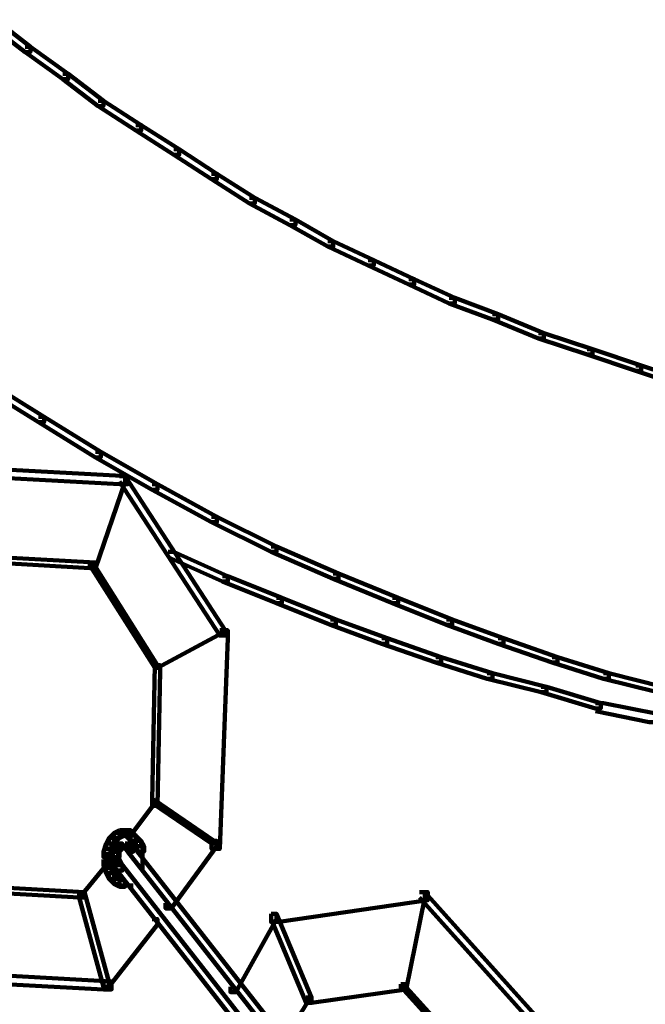
# Model space of a CAD drawing. Units: inches. Extents: x -9.3 to 19.7, y -17 to 25.6.
# Drawn here: x -6.8 to -6.1, y -4.7 to -3.5 of the extents above; entities that cross this region are included whole.
import ezdxf

# ---------------------------------------------------------------- set-up
doc = ezdxf.new("R2010")
doc.units = ezdxf.units.IN
doc.header["$MEASUREMENT"] = 0
doc.layers.add('Layer 1', color=7, linetype='Continuous')

# ---------------------------------------------------------------- blocks, each defined once
blk = doc.blocks.new('block 3')
at = {"layer": 'Layer 1', "color": 7, "lineweight": 100, "true_color": 0xffffff}
for points in [[(-6.8528, -3.5181), (-6.8461, -3.5181), (-6.8032, -3.5512), (-6.8032, -3.5578), (-6.8098, -3.5578), (-6.8528, -3.5247)], [(-6.8098, -3.5512), (-6.8032, -3.5512), (-6.7569, -3.5843), (-6.7569, -3.5908), (-6.7635, -3.5908), (-6.8098, -3.5578)], [(-6.7635, -3.5843), (-6.7569, -3.5843), (-6.7138, -3.6173), (-6.7138, -3.624), (-6.7204, -3.624), (-6.7635, -3.5908)], [(-6.7204, -3.6173), (-6.7138, -3.6173), (-6.6675, -3.6471), (-6.6675, -3.6537), (-6.6741, -3.6537), (-6.7204, -3.624)], [(-6.6741, -3.6471), (-6.6675, -3.6471), (-6.6211, -3.6768), (-6.6211, -3.6836), (-6.6278, -3.6836), (-6.6741, -3.6537)], [(-6.6277, -3.6768), (-6.6211, -3.6768), (-6.5748, -3.7067), (-6.5748, -3.7134), (-6.5814, -3.7134), (-6.6277, -3.6836)], [(-6.5814, -3.7067), (-6.5748, -3.7067), (-6.5285, -3.7365), (-6.5285, -3.7432), (-6.5351, -3.7432), (-6.5814, -3.7134)], [(-6.5351, -3.7365), (-6.5285, -3.7365), (-6.4788, -3.7629), (-6.4788, -3.7697), (-6.4855, -3.7697), (-6.5351, -3.7432)], [(-6.4855, -3.7629), (-6.4788, -3.7629), (-6.4325, -3.7894), (-6.4325, -3.796), (-6.4391, -3.796), (-6.4855, -3.7697)], [(-6.4391, -3.7894), (-6.4325, -3.7894), (-6.3829, -3.8125), (-6.3829, -3.8192), (-6.3896, -3.8192), (-6.4391, -3.796)], [(-6.3896, -3.8125), (-6.3829, -3.8125), (-6.3332, -3.8358), (-6.3332, -3.8424), (-6.3399, -3.8424), (-6.3896, -3.8192)], [(-6.3399, -3.8358), (-6.3332, -3.8358), (-6.2836, -3.859), (-6.2836, -3.8656), (-6.2903, -3.8656), (-6.3399, -3.8424)], [(-6.2903, -3.859), (-6.2836, -3.859), (-6.2307, -3.8788), (-6.2307, -3.8854), (-6.2373, -3.8854), (-6.2903, -3.8656)], [(-6.2373, -3.8788), (-6.2307, -3.8788), (-6.1744, -3.9019), (-6.1744, -3.9085), (-6.1811, -3.9085), (-6.2373, -3.8854)], [(-6.1811, -3.9019), (-6.1744, -3.9019), (-6.1149, -3.9217), (-6.1149, -3.9284), (-6.1215, -3.9284), (-6.1811, -3.9085)], [(-6.1215, -3.9218), (-6.1149, -3.9218), (-6.0553, -3.9417), (-6.0553, -3.9482), (-6.0619, -3.9482), (-6.1215, -3.9284)], [(-6.0619, -3.9417), (-6.0553, -3.9417), (-5.9957, -3.9615), (-5.9957, -3.9681), (-6.0023, -3.9681), (-6.0619, -3.9482)], [(-6.8627, -3.9615), (-6.8561, -3.9615), (-6.7866, -4.0045), (-6.7866, -4.0112), (-6.7932, -4.0112), (-6.8627, -3.9681)], [(-6.7932, -4.0045), (-6.7866, -4.0045), (-6.7171, -4.0475), (-6.7171, -4.0543), (-6.7237, -4.0543), (-6.7932, -4.0112)], [(-6.7237, -4.0475), (-6.7171, -4.0475), (-6.6477, -4.0872), (-6.6477, -4.0939), (-6.6542, -4.0939), (-6.7237, -4.0543)], [(-6.6542, -4.0872), (-6.6477, -4.0872), (-6.5748, -4.127), (-6.5748, -4.1335), (-6.5814, -4.1335), (-6.6542, -4.0939)], [(-6.5814, -4.127), (-6.5748, -4.127), (-6.502, -4.1633), (-6.502, -4.17), (-6.5086, -4.17), (-6.5814, -4.1335)], [(-6.6344, -4.17), (-6.6277, -4.17), (-6.5616, -4.1998), (-6.5616, -4.2064), (-6.5682, -4.2064), (-6.6344, -4.1765)], [(-6.5086, -4.1633), (-6.502, -4.1633), (-6.4259, -4.1965), (-6.4259, -4.203), (-6.4325, -4.203), (-6.5086, -4.17)], [(-6.4325, -4.1965), (-6.4259, -4.1965), (-6.3531, -4.2263), (-6.3531, -4.2329), (-6.3597, -4.2329), (-6.4325, -4.203)], [(-6.5682, -4.1998), (-6.5616, -4.1998), (-6.4954, -4.2263), (-6.4954, -4.2329), (-6.502, -4.2329), (-6.5682, -4.2064)], [(-6.502, -4.2263), (-6.4954, -4.2263), (-6.4292, -4.2527), (-6.4292, -4.2593), (-6.4358, -4.2593), (-6.502, -4.2329)], [(-6.3597, -4.2263), (-6.3531, -4.2263), (-6.287, -4.2527), (-6.287, -4.2593), (-6.2936, -4.2593), (-6.3597, -4.2329)], [(-6.4358, -4.2527), (-6.4292, -4.2527), (-6.3663, -4.2759), (-6.3663, -4.2825), (-6.3729, -4.2825), (-6.4358, -4.2593)], [(-6.2936, -4.2527), (-6.287, -4.2527), (-6.224, -4.2759), (-6.224, -4.2825), (-6.2307, -4.2825), (-6.2936, -4.2593)], [(-6.3729, -4.2759), (-6.3663, -4.2759), (-6.3001, -4.299), (-6.3001, -4.3056), (-6.3068, -4.3056), (-6.3729, -4.2825)], [(-6.2307, -4.2759), (-6.224, -4.2759), (-6.1579, -4.299), (-6.1579, -4.3056), (-6.1645, -4.3056), (-6.2307, -4.2825)], [(-6.3068, -4.299), (-6.3001, -4.299), (-6.2373, -4.3188), (-6.2373, -4.3255), (-6.2439, -4.3255), (-6.3068, -4.3056)], [(-6.1645, -4.299), (-6.1579, -4.299), (-6.095, -4.3188), (-6.095, -4.3255), (-6.1016, -4.3255), (-6.1645, -4.3056)], [(-6.2439, -4.3188), (-6.2373, -4.3188), (-6.1712, -4.3354), (-6.1712, -4.3421), (-6.1777, -4.3421), (-6.2439, -4.3255)], [(-6.1016, -4.3188), (-6.095, -4.3188), (-6.0287, -4.3354), (-6.0287, -4.3421), (-6.0355, -4.3421), (-6.1016, -4.3255)], [(-6.1777, -4.3354), (-6.1712, -4.3354), (-6.1049, -4.3553), (-6.1049, -4.3619), (-6.1115, -4.3619), (-6.1777, -4.3421)], [(-6.1115, -4.3553), (-6.1016, -4.3553), (-6.0355, -4.3685), (-6.0355, -4.3785), (-6.0454, -4.3785), (-6.1115, -4.3653)]]:
    blk.add_lwpolyline(points, dxfattribs=at)
blk = doc.blocks.new('block 2')
at = {"layer": 'Layer 1', "color": 7, "lineweight": 100, "true_color": 0xffffff}
for points in [[(-6.8759, -4.0674), (-6.8661, -4.0674), (-6.684, -4.0773), (-6.684, -4.0872), (-6.694, -4.0872), (-6.8759, -4.0773)], [(-6.694, -4.0773), (-6.6873, -4.0773), (-6.6873, -4.0839), (-6.7237, -4.1898), (-6.7303, -4.1898), (-6.7303, -4.1832)], [(-6.694, -4.0773), (-6.6873, -4.0773), (-6.5649, -4.266), (-6.5649, -4.2726), (-6.5715, -4.2726), (-6.694, -4.0839)], [(-6.8495, -4.1766), (-6.8495, -4.1832), (-6.7303, -4.1898), (-6.7237, -4.1898), (-6.7237, -4.1832), (-6.8429, -4.1766), (-6.8495, -4.1766)], [(-6.7303, -4.1832), (-6.727, -4.1832), (-6.6477, -4.309), (-6.6477, -4.3123), (-6.6509, -4.3123), (-6.7303, -4.1866)], [(-6.5715, -4.266), (-6.5682, -4.266), (-6.5682, -4.2693), (-6.6477, -4.3123), (-6.6509, -4.3123), (-6.6509, -4.309)], [(-6.5715, -4.266), (-6.5616, -4.266), (-6.5616, -4.2759), (-6.5715, -4.534), (-6.5814, -4.534), (-6.5814, -4.5241)], [(-6.6509, -4.309), (-6.6542, -4.4744), (-6.6542, -4.4811), (-6.6477, -4.4811), (-6.6443, -4.3156), (-6.6443, -4.309), (-6.6509, -4.309)], [(-6.6542, -4.4744), (-6.6509, -4.4744), (-6.6509, -4.4777), (-6.6807, -4.5175), (-6.684, -4.5175), (-6.684, -4.5141)], [(-6.6542, -4.4744), (-6.6509, -4.4744), (-6.5781, -4.5241), (-6.5781, -4.5274), (-6.5814, -4.5274), (-6.6542, -4.4777)], [(-6.694, -4.5109), (-6.7006, -4.5141), (-6.7006, -4.5208), (-6.694, -4.5208), (-6.6873, -4.5175), (-6.6873, -4.5109), (-6.694, -4.5109)], [(-6.6873, -4.5109), (-6.6873, -4.5175), (-6.6807, -4.5241), (-6.6742, -4.5241), (-6.6742, -4.5175), (-6.6807, -4.5109), (-6.6873, -4.5109)], [(-6.7072, -4.5208), (-6.7104, -4.5274), (-6.7104, -4.534), (-6.7039, -4.534), (-6.7006, -4.5274), (-6.7006, -4.5208), (-6.7072, -4.5208)], [(-6.7006, -4.5141), (-6.7072, -4.5208), (-6.7072, -4.5274), (-6.7006, -4.5274), (-6.694, -4.5208), (-6.694, -4.5141), (-6.7006, -4.5141)], [(-6.694, -4.5157), (-6.6774, -4.5157)], [(-6.6807, -4.5175), (-6.6807, -4.5241), (-6.6741, -4.5307), (-6.6675, -4.5307), (-6.6675, -4.5241), (-6.6741, -4.5175), (-6.6807, -4.5175)], [(-6.7104, -4.5274), (-6.7138, -4.5374), (-6.7138, -4.544), (-6.7072, -4.544), (-6.7039, -4.534), (-6.7039, -4.5274), (-6.7104, -4.5274)], [(-6.6973, -4.5274), (-6.7006, -4.5307), (-6.7006, -4.5374), (-6.694, -4.5374), (-6.6906, -4.534), (-6.6906, -4.5274), (-6.6973, -4.5274)], [(-6.6973, -4.5323), (-6.6807, -4.5323)], [(-6.6956, -4.5307), (-6.6956, -4.5471)], [(-6.6906, -4.5323), (-6.6774, -4.5323)], [(-6.6873, -4.5274), (-6.6873, -4.534), (-6.684, -4.5374), (-6.6774, -4.5374), (-6.6774, -4.5307), (-6.6807, -4.5274), (-6.6873, -4.5274)], [(-6.684, -4.5307), (-6.6774, -4.5307), (-6.4987, -4.759), (-6.4987, -4.7656), (-6.5053, -4.7656), (-6.684, -4.5374)], [(-6.6741, -4.5241), (-6.6741, -4.5307), (-6.6708, -4.5374), (-6.6641, -4.5374), (-6.6641, -4.5307), (-6.6675, -4.5241), (-6.6741, -4.5241)], [(-6.6659, -4.5307), (-6.6659, -4.5506)], [(-6.5814, -4.5241), (-6.5748, -4.5241), (-6.5748, -4.5307), (-6.6311, -4.6068), (-6.6377, -4.6068), (-6.6377, -4.6002)], [(-6.7138, -4.5471), (-6.7138, -4.5539), (-6.7105, -4.5638), (-6.7039, -4.5638), (-6.7039, -4.5572), (-6.7072, -4.5471), (-6.7138, -4.5471)], [(-6.7088, -4.5374), (-6.7088, -4.5572)], [(-6.7006, -4.5374), (-6.7039, -4.544), (-6.7039, -4.5505), (-6.6973, -4.5505), (-6.694, -4.544), (-6.694, -4.5374), (-6.7006, -4.5374)], [(-6.7039, -4.544), (-6.7039, -4.5506), (-6.7006, -4.5539), (-6.694, -4.5539), (-6.694, -4.5471), (-6.6973, -4.544), (-6.7039, -4.544)], [(-6.7006, -4.5471), (-6.7006, -4.5539), (-6.6973, -4.5604), (-6.6906, -4.5604), (-6.6906, -4.5539), (-6.694, -4.5471), (-6.7006, -4.5471)], [(-6.6659, -4.5406), (-6.6659, -4.5604)], [(-6.7138, -4.5506), (-6.7104, -4.5506), (-6.7104, -4.5539), (-6.7402, -4.5902), (-6.7436, -4.5902), (-6.7436, -4.5869)], [(-6.7104, -4.5572), (-6.7104, -4.5638), (-6.7072, -4.5704), (-6.7006, -4.5704), (-6.7006, -4.5638), (-6.7039, -4.5572), (-6.7104, -4.5572)], [(-6.6973, -4.5539), (-6.6906, -4.5539), (-6.512, -4.7822), (-6.512, -4.7889), (-6.5185, -4.7889), (-6.6973, -4.5604)], [(-6.7072, -4.5637), (-6.7072, -4.5704), (-6.7006, -4.577), (-6.694, -4.577), (-6.694, -4.5704), (-6.7006, -4.5637), (-6.7072, -4.5637)], [(-6.7006, -4.5704), (-6.7006, -4.577), (-6.694, -4.5803), (-6.6873, -4.5803), (-6.6873, -4.5737), (-6.694, -4.5704), (-6.7006, -4.5704)], [(-6.8594, -4.5803), (-6.8594, -4.5869), (-6.7436, -4.5936), (-6.7369, -4.5936), (-6.7369, -4.5869), (-6.8528, -4.5803), (-6.8594, -4.5803)], [(-6.694, -4.5786), (-6.6774, -4.5786)], [(-6.7436, -4.5869), (-6.7369, -4.5869), (-6.7072, -4.6962), (-6.7072, -4.7028), (-6.7138, -4.7028), (-6.7436, -4.5936)], [(-6.3267, -4.5869), (-6.3167, -4.5869), (-6.3167, -4.5969), (-6.4987, -4.6233), (-6.5086, -4.6233), (-6.5086, -4.6134)], [(-6.3267, -4.5869), (-6.3201, -4.5869), (-6.3201, -4.5936), (-6.3431, -4.7061), (-6.3498, -4.7061), (-6.3498, -4.6995)], [(-6.3267, -4.5869), (-6.3201, -4.5869), (-6.1777, -4.7458), (-6.1777, -4.7524), (-6.1844, -4.7524), (-6.3267, -4.5936)], [(-6.5086, -4.6134), (-6.502, -4.6134), (-6.502, -4.62), (-6.5517, -4.7094), (-6.5583, -4.7094), (-6.5583, -4.7028)], [(-6.5086, -4.6134), (-6.502, -4.6134), (-6.459, -4.7161), (-6.459, -4.7226), (-6.4656, -4.7226), (-6.5086, -4.62)], [(-6.6542, -4.62), (-6.6477, -4.62), (-6.6477, -4.6266), (-6.7072, -4.7028), (-6.7138, -4.7028), (-6.7138, -4.6962)], [(-6.8958, -4.6862), (-6.8859, -4.6862), (-6.7039, -4.6962), (-6.7039, -4.7061), (-6.7138, -4.7061), (-6.8958, -4.6962)], [(-6.3498, -4.6995), (-6.3431, -4.6995), (-6.3431, -4.7061), (-6.459, -4.7226), (-6.4656, -4.7226), (-6.4656, -4.7161)], [(-6.3498, -4.6995), (-6.3465, -4.6995), (-6.2538, -4.8021), (-6.2538, -4.8053), (-6.2571, -4.8053), (-6.3498, -4.7028)], [(-6.4656, -4.7161), (-6.4623, -4.7161), (-6.4623, -4.7194), (-6.4888, -4.7623), (-6.4921, -4.7623), (-6.4921, -4.759)]]:
    blk.add_lwpolyline(points, dxfattribs=at)
at = {"layer": 'Layer 1'}
blk.add_blockref('block 3', (0, 0), dxfattribs=at)

msp = doc.modelspace()

# ---------------------------------------------------------------- block references
at = {"layer": 'Layer 1'}
msp.add_blockref('block 2', (0, 0), dxfattribs=at)

doc.saveas('drawing.dxf')
